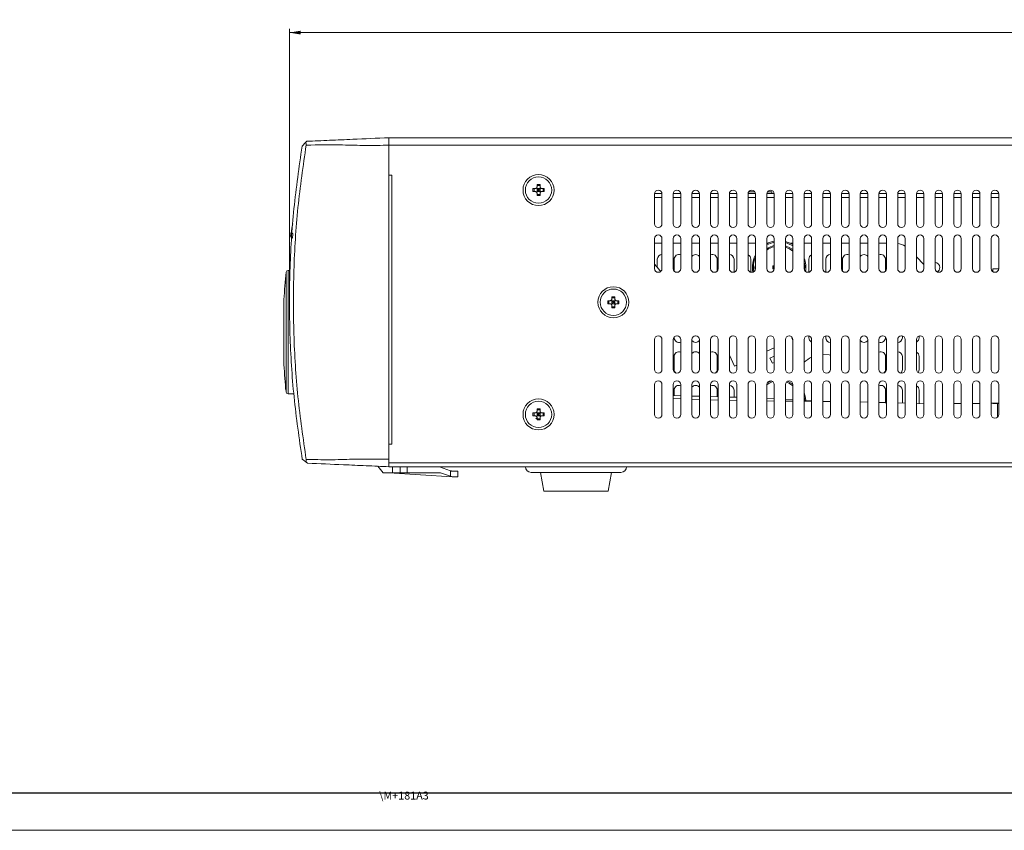
# Model space of a CAD drawing. Units: millimetres. Extents: x 0 to 1784, y 0 to 841.
# Drawn here: x 626 to 889, y 0 to 217 of the extents above; entities that cross this region are included whole.
import ezdxf

# ---------------------------------------------------------------- set-up
doc = ezdxf.new("R2010")
doc.units = ezdxf.units.MM
doc.styles.add('SLDTEXTSTYLE1', font='TXT', dxfattribs={"width": 0.605, "bigfont": 'bigfont'})
doc.styles.add('SLDTEXTSTYLE7', font='SIMPLEX', dxfattribs={"width": 0.97})
doc.dimstyles.new('SLDDIMSTYLE1', dxfattribs={"dimtxt": 2.586293, "dimasz": 3, "dimexe": 0, "dimexo": 0.0625, "dimgap": 0.646573, "dimtad": 1, "dimdec": 1, "dimrnd": 1e-09, "dimzin": 12, "dimdsep": 46, "dimtxsty": 'SLDTEXTSTYLE7', "dimsah": 1, "dimcen": 0.09, "dimadec": 0, "dimazin": 3, "dimtfac": 1, "dimtdec": 1, "dimtofl": 0, "dimtmove": 0, "dimatfit": 3, "dimfxl": 1, "dimfrac": 2, "dimtolj": 1, "dimtzin": 12, "dimarcsym": 0})

# ---------------------------------------------------------------- blocks, each defined once
blk = doc.blocks.new('_D_3')
at = {"color": 7, "linetype": 'Continuous', "lineweight": 0}
for p, q in [((698.01, 142.25), (698.01, 214.36)), ((698.01, 213.36), (1099.59, 213.36)), ((1099.59, 184.25), (1099.59, 214.36))]:
    blk.add_line(p, q, dxfattribs=at)
for points in [[(698.01, 213.36), (701.01, 212.86), (701.01, 213.86)], [(1099.59, 213.36), (1096.59, 213.86), (1096.59, 212.86)]]:
    blk.add_solid(points, dxfattribs=at)
at = {"color": 7, "linetype": 'Continuous', "lineweight": 0, "insert": (892.27, 216.77, 0.1), "char_height": 2.646, "attachment_point": 1, "style": 'SLDTEXTSTYLE7'}
blk.add_mtext('401.6', dxfattribs=at)

msp = doc.modelspace()

# ---------------------------------------------------------------- linework, layer by layer
at = {"color": 7, "linetype": 'Continuous', "lineweight": 15}
for p, q in [((724.587, 185.25), (724.587, 183.25)), ((724.587, 185.25), (1098.787, 185.25)), ((702.3, 183.976), (701.376, 182.967)), ((724.587, 99.247), (724.587, 183.251)), ((724.587, 175.25), (724.587, 183.25)), ((724.587, 183.25), (1098.787, 183.25)), ((724.587, 175.25), (725.387, 175.25)), ((725.387, 103.25), (725.387, 175.25)), ((763.687, 171.65), (763.107, 171.65)), ((763.387, 170.85), (763.387, 171.65)), ((764.187, 172.731), (764.187, 172.15)), ((764.987, 172.453), (764.187, 172.453)), ((764.187, 170.85), (764.187, 171.65)), ((764.979, 171.65), (764.195, 171.65)), ((764.987, 172.731), (764.987, 172.15)), ((764.987, 170.85), (764.987, 171.65)), ((766.068, 171.65), (765.487, 171.65)), ((765.787, 170.85), (765.787, 171.65)), ((763.687, 170.85), (763.107, 170.85)), ((764.187, 170.35), (764.187, 169.769)), ((764.987, 170.047), (764.187, 170.047)), ((764.979, 170.85), (764.195, 170.85)), ((764.987, 170.35), (764.987, 169.769)), ((766.068, 170.85), (765.487, 170.85)), ((795.587, 170.25), (795.587, 162.25)), ((795.589, 170.299), (797.586, 170.299)), ((797.587, 162.25), (797.587, 170.25)), ((800.587, 170.25), (800.587, 162.25)), ((800.589, 170.299), (802.586, 170.299)), ((802.587, 162.25), (802.587, 170.25)), ((805.587, 170.25), (805.587, 162.25)), ((805.589, 170.299), (807.586, 170.299)), ((807.587, 162.25), (807.587, 170.25)), ((810.587, 170.25), (810.587, 162.25)), ((810.589, 170.299), (812.586, 170.299)), ((812.587, 162.25), (812.587, 170.25)), ((815.587, 170.25), (815.587, 162.25)), ((815.589, 170.299), (817.586, 170.299)), ((817.587, 162.25), (817.587, 170.25)), ((820.587, 170.25), (820.587, 162.25)), ((820.589, 170.299), (822.586, 170.299)), ((822.423, 170.799), (820.752, 170.799)), ((822.587, 162.25), (822.587, 170.25)), ((825.587, 170.25), (825.587, 162.25)), ((825.589, 170.299), (827.586, 170.299)), ((826.924, 170.799), (825.776, 170.799)), ((826.924, 170.799), (826.924, 170.299)), ((827.587, 162.25), (827.587, 170.25)), ((830.587, 170.25), (830.587, 162.25)), ((830.589, 170.299), (832.586, 170.299)), ((832.587, 162.25), (832.587, 170.25)), ((835.587, 170.25), (835.587, 162.25)), ((835.589, 170.299), (837.586, 170.299)), ((837.587, 162.25), (837.587, 170.25)), ((840.587, 170.25), (840.587, 162.25)), ((840.589, 170.299), (842.586, 170.299)), ((842.587, 162.25), (842.587, 170.25)), ((845.587, 170.25), (845.587, 162.25)), ((845.589, 170.299), (847.586, 170.299)), ((847.587, 162.25), (847.587, 170.25)), ((850.587, 170.25), (850.587, 162.25)), ((850.589, 170.299), (852.586, 170.299)), ((852.587, 162.25), (852.587, 170.25)), ((855.587, 170.25), (855.587, 162.25)), ((855.589, 170.299), (857.586, 170.299)), ((857.587, 162.25), (857.587, 170.25)), ((860.587, 170.25), (860.587, 162.25)), ((860.589, 170.299), (862.586, 170.299)), ((862.587, 162.25), (862.587, 170.25)), ((865.587, 170.25), (865.587, 162.25)), ((865.589, 170.299), (867.586, 170.299)), ((867.587, 162.25), (867.587, 170.25)), ((870.587, 170.25), (870.587, 162.25)), ((870.589, 170.299), (872.586, 170.299)), ((872.587, 162.25), (872.587, 170.25)), ((875.587, 170.25), (875.587, 162.25)), ((875.589, 170.299), (877.586, 170.299)), ((877.587, 162.25), (877.587, 170.25)), ((880.587, 170.25), (880.587, 162.25)), ((880.589, 170.299), (882.586, 170.299)), ((882.587, 162.25), (882.587, 170.25)), ((885.587, 170.25), (885.587, 162.25)), ((885.589, 170.299), (887.586, 170.299)), ((887.587, 162.25), (887.587, 170.25)), ((795.587, 158.25), (795.587, 150.25)), ((797.587, 150.25), (797.587, 158.25)), ((800.587, 158.25), (800.587, 150.25)), ((802.587, 150.25), (802.587, 158.25)), ((805.587, 158.25), (805.587, 150.25)), ((807.587, 150.25), (807.587, 158.25)), ((810.587, 158.25), (810.587, 150.25)), ((812.587, 150.25), (812.587, 158.25)), ((815.587, 158.25), (815.587, 150.25)), ((817.587, 150.25), (817.587, 158.25)), ((820.587, 158.25), (820.587, 150.25)), ((822.587, 150.25), (822.587, 158.25)), ((825.587, 158.25), (825.587, 150.25)), ((827.587, 150.25), (827.587, 158.25)), ((830.587, 158.25), (830.587, 150.25)), ((832.587, 150.25), (832.587, 158.25)), ((835.587, 158.25), (835.587, 150.25)), ((837.587, 150.25), (837.587, 158.25)), ((840.587, 158.25), (840.587, 150.25)), ((842.587, 150.25), (842.587, 158.25)), ((845.587, 158.25), (845.587, 150.25)), ((847.587, 150.25), (847.587, 158.25)), ((850.587, 158.25), (850.587, 150.25)), ((852.587, 150.25), (852.587, 158.25)), ((855.587, 158.25), (855.587, 150.25)), ((857.587, 150.25), (857.587, 158.25)), ((860.587, 158.25), (860.587, 150.25)), ((862.587, 150.25), (862.587, 158.25)), ((865.587, 158.25), (865.587, 150.25)), ((867.587, 150.25), (867.587, 158.25)), ((870.587, 158.25), (870.587, 150.25)), ((872.587, 150.25), (872.587, 158.25)), ((875.587, 158.25), (875.587, 150.25)), ((877.587, 150.25), (877.587, 158.25)), ((880.587, 158.25), (880.587, 150.25)), ((882.587, 150.25), (882.587, 158.25)), ((885.587, 158.25), (885.587, 150.25)), ((887.587, 150.25), (887.587, 158.25)), ((795.587, 157.049), (797.587, 157.049)), ((800.587, 157.049), (802.587, 157.049)), ((805.587, 157.049), (807.587, 157.049)), ((810.587, 157.049), (812.587, 157.049)), ((815.587, 157.049), (817.587, 157.049)), ((820.587, 157.049), (822.587, 157.049)), ((825.587, 157.049), (825.637, 157.049)), ((832.137, 157.049), (832.587, 157.049)), ((835.587, 157.049), (837.587, 157.049)), ((840.587, 157.049), (842.587, 157.049)), ((845.587, 157.049), (847.587, 157.049)), ((850.587, 157.049), (852.587, 157.049)), ((855.587, 157.049), (857.587, 157.049)), ((796.337, 152.749), (796.337, 150.573)), ((800.837, 152.749), (800.837, 149.588)), ((812.337, 149.588), (812.337, 152.749)), ((816.837, 149.282), (816.837, 152.749)), ((821.337, 149.282), (821.337, 152.749)), ((836.837, 152.749), (836.837, 149.282)), ((841.337, 152.749), (841.337, 149.282)), ((845.837, 152.749), (845.837, 149.588)), ((857.337, 149.588), (857.337, 152.749)), ((867.587, 151.349), (865.587, 153.349)), ((827.587, 150.949), (827.187, 150.949)), ((827.187, 150.949), (827.187, 150.149)), ((827.362, 150.774), (827.187, 150.949)), ((827.362, 150.324), (827.187, 150.149)), ((827.187, 150.149), (827.582, 150.149)), ((827.362, 150.774), (827.362, 150.324)), ((827.587, 150.774), (827.362, 150.774)), ((827.362, 150.324), (827.587, 150.324)), ((885.987, 150.199), (887.586, 150.199)), ((698.154, 149.749), (697.636, 149.749)), ((784.187, 142.731), (784.187, 142.15)), ((784.987, 142.453), (784.187, 142.453)), ((784.987, 142.731), (784.987, 142.15)), ((696.529, 141.939), (696.529, 124.559)), ((783.687, 141.65), (783.107, 141.65)), ((783.687, 140.85), (783.107, 140.85)), ((783.387, 140.85), (783.387, 141.65)), ((784.187, 140.85), (784.187, 141.65)), ((784.187, 140.35), (784.187, 139.769)), ((784.987, 140.047), (784.187, 140.047)), ((784.979, 141.65), (784.195, 141.65)), ((784.979, 140.85), (784.195, 140.85)), ((784.987, 140.85), (784.987, 141.65)), ((784.987, 140.35), (784.987, 139.769)), ((786.068, 141.65), (785.487, 141.65)), ((786.068, 140.85), (785.487, 140.85)), ((785.787, 140.85), (785.787, 141.65)), ((800.837, 131.91), (800.837, 131.749)), ((801.632, 132.249), (801.587, 132.249)), ((806.632, 132.249), (806.543, 132.249)), ((811.632, 132.249), (811.543, 132.249)), ((816.587, 132.249), (816.543, 132.249)), ((826.632, 132.249), (826.587, 132.249)), ((831.632, 132.249), (831.543, 132.249)), ((832.337, 131.911), (832.337, 131.749)), ((836.632, 132.249), (836.543, 132.249)), ((836.837, 132.218), (836.837, 131.749)), ((841.337, 132.218), (841.337, 131.749)), ((841.587, 132.249), (841.543, 132.249)), ((851.632, 132.249), (851.587, 132.249)), ((856.632, 132.249), (856.543, 132.249)), ((857.337, 131.749), (857.337, 131.911)), ((861.632, 132.249), (861.543, 132.249)), ((861.837, 131.749), (861.837, 132.218)), ((866.337, 131.749), (866.337, 132.218)), ((866.587, 132.249), (866.543, 132.249)), ((876.632, 132.249), (876.587, 132.249)), ((881.632, 132.249), (881.543, 132.249)), ((886.632, 132.249), (886.543, 132.249)), ((795.587, 131.25), (795.587, 123.25)), ((797.587, 123.25), (797.587, 131.25)), ((800.587, 131.25), (800.587, 123.25)), ((802.587, 123.25), (802.587, 131.25)), ((805.587, 131.25), (805.587, 123.25)), ((807.587, 123.25), (807.587, 131.25)), ((810.587, 131.25), (810.587, 123.25)), ((812.587, 123.25), (812.587, 131.25)), ((815.587, 131.25), (815.587, 123.25)), ((817.587, 123.25), (817.587, 131.25)), ((820.587, 131.25), (820.587, 123.25)), ((822.587, 123.25), (822.587, 131.25)), ((825.587, 131.25), (825.587, 123.25)), ((825.587, 128.126), (827.587, 129.059)), ((827.587, 123.25), (827.587, 131.25)), ((830.587, 131.25), (830.587, 123.25)), ((832.587, 123.25), (832.587, 131.25)), ((835.587, 131.25), (835.587, 123.25)), ((837.587, 123.25), (837.587, 131.25)), ((840.587, 131.25), (840.587, 123.25)), ((842.587, 123.25), (842.587, 131.25)), ((845.587, 131.25), (845.587, 123.25)), ((847.587, 123.25), (847.587, 131.25)), ((850.587, 131.25), (850.587, 123.25)), ((852.587, 123.25), (852.587, 131.25)), ((855.587, 131.25), (855.587, 123.25)), ((857.587, 123.25), (857.587, 131.25)), ((860.587, 131.25), (860.587, 123.25)), ((862.587, 123.25), (862.587, 131.25)), ((865.587, 131.25), (865.587, 123.25)), ((867.587, 123.25), (867.587, 131.25)), ((870.587, 131.25), (870.587, 123.25)), ((872.587, 123.25), (872.587, 131.25)), ((875.587, 131.25), (875.587, 123.25)), ((877.587, 123.25), (877.587, 131.25)), ((880.587, 131.25), (880.587, 123.25)), ((882.587, 123.25), (882.587, 131.25)), ((885.587, 131.25), (885.587, 123.25)), ((887.587, 123.25), (887.587, 131.25)), ((800.837, 126.749), (800.837, 123.249)), ((812.337, 123.249), (812.337, 126.749)), ((815.587, 127.099), (816.98, 124.113)), ((827.587, 126.797), (826.456, 126.27)), ((857.337, 123.249), (857.337, 126.749)), ((861.837, 123.249), (861.837, 126.749)), ((866.337, 123.249), (866.337, 126.749)), ((816.98, 124.113), (817.587, 124.396)), ((826.456, 126.27), (827.09, 124.91)), ((827.09, 124.91), (827.587, 125.142)), ((795.587, 119.25), (795.587, 111.25)), ((797.587, 111.25), (797.587, 119.25)), ((800.587, 119.25), (800.587, 111.25)), ((802.587, 111.25), (802.587, 119.25)), ((805.587, 119.25), (805.587, 111.25)), ((807.587, 111.25), (807.587, 119.25)), ((810.587, 119.25), (810.587, 111.25)), ((812.587, 111.25), (812.587, 119.25)), ((815.587, 119.25), (815.587, 111.25)), ((817.587, 111.25), (817.587, 119.25)), ((820.587, 119.25), (820.587, 111.25)), ((822.587, 111.25), (822.587, 119.25)), ((825.587, 119.25), (825.587, 111.25)), ((827.587, 111.25), (827.587, 119.25)), ((830.587, 119.25), (830.587, 111.25)), ((832.587, 111.25), (832.587, 119.25)), ((835.587, 119.25), (835.587, 111.25)), ((837.587, 111.25), (837.587, 119.25)), ((840.587, 119.25), (840.587, 111.25)), ((842.587, 111.25), (842.587, 119.25)), ((845.587, 119.25), (845.587, 111.25)), ((847.587, 111.25), (847.587, 119.25)), ((850.587, 119.25), (850.587, 111.25)), ((852.587, 111.25), (852.587, 119.25)), ((855.587, 119.25), (855.587, 111.25)), ((857.587, 111.25), (857.587, 119.25)), ((860.587, 119.25), (860.587, 111.25)), ((862.587, 111.25), (862.587, 119.25)), ((865.587, 119.25), (865.587, 111.25)), ((867.587, 111.25), (867.587, 119.25)), ((870.587, 119.25), (870.587, 111.25)), ((872.587, 111.25), (872.587, 119.25)), ((875.587, 119.25), (875.587, 111.25)), ((877.587, 111.25), (877.587, 119.25)), ((880.587, 119.25), (880.587, 111.25)), ((882.587, 111.25), (882.587, 119.25)), ((885.587, 119.25), (885.587, 111.25)), ((887.587, 111.25), (887.587, 119.25)), ((697.636, 116.749), (699.19, 116.749)), ((802.587, 116.237), (800.587, 116.336)), ((800.837, 117.749), (800.837, 116.324)), ((807.587, 116.109), (805.587, 116.159)), ((812.587, 115.977), (810.587, 116.031)), ((812.337, 115.984), (812.337, 117.749)), ((817.587, 115.817), (815.587, 115.891)), ((816.837, 115.845), (816.837, 117.749)), ((835.728, 114.97), (835.587, 115.992)), ((857.337, 114.249), (857.337, 117.749)), ((861.837, 114.249), (861.837, 117.749)), ((866.337, 114.249), (866.337, 117.749)), ((802.587, 115.447), (800.587, 115.591)), ((807.587, 115.242), (805.587, 115.322)), ((812.587, 115.092), (810.587, 115.149)), ((817.587, 114.974), (815.587, 115.017)), ((827.587, 115.386), (825.587, 115.48)), ((827.472, 114.816), (825.682, 114.839)), ((832.587, 114.771), (830.506, 114.785)), ((832.587, 115.126), (830.587, 115.231)), ((837.587, 114.866), (835.691, 114.964)), ((837.587, 114.741), (835.735, 114.751)), ((842.587, 114.703), (840.462, 114.723)), ((852.587, 114.521), (850.587, 114.568)), ((857.587, 114.398), (855.587, 114.448)), ((862.587, 114.282), (860.587, 114.326)), ((867.587, 114.198), (865.587, 114.228)), ((866.319, 114.035), (866.337, 114.249)), ((877.587, 114.151), (875.587, 114.148)), ((882.587, 114.178), (880.587, 114.159)), ((887.288, 114.223), (885.587, 114.207)), ((885.987, 114.199), (887.587, 114.199)), ((887.587, 114.218), (887.288, 114.223)), ((763.687, 111.65), (763.107, 111.65)), ((763.687, 110.85), (763.107, 110.85)), ((763.387, 110.85), (763.387, 111.65)), ((764.187, 112.731), (764.187, 112.15)), ((764.987, 112.453), (764.187, 112.453)), ((764.187, 110.85), (764.187, 111.65)), ((764.979, 111.65), (764.195, 111.65)), ((764.979, 110.85), (764.195, 110.85)), ((764.987, 112.731), (764.987, 112.15)), ((764.987, 110.85), (764.987, 111.65)), ((766.068, 111.65), (765.487, 111.65)), ((766.068, 110.85), (765.487, 110.85)), ((765.787, 110.85), (765.787, 111.65)), ((763.874, 110.227), (764.329, 109.921)), ((764.187, 110.35), (764.187, 109.769)), ((764.987, 110.047), (764.187, 110.047)), ((764.987, 110.35), (764.987, 109.769)), ((724.587, 98.25), (724.587, 103.25)), ((725.387, 103.25), (724.587, 103.25)), ((701.423, 99.239), (702.347, 98.58)), ((723.087, 95.649), (721.587, 97.38)), ((724.587, 98.25), (1098.487, 98.25)), ((724.587, 97.25), (724.587, 98.25)), ((725.587, 95.649), (723.087, 95.649)), ((1098.487, 97.25), (724.587, 97.25)), ((724.587, 97.249), (725.587, 97.249)), ((724.587, 95.649), (741.477, 94.549)), ((725.543, 97.25), (725.587, 97.249)), ((725.587, 95.649), (725.587, 97.249)), ((725.587, 97.249), (739.587, 97.249)), ((727.587, 95.649), (725.587, 95.649)), ((727.587, 97.249), (727.587, 95.649)), ((729.483, 95.649), (727.587, 95.649)), ((729.483, 97.249), (729.483, 95.649)), ((738.403, 95.649), (729.483, 95.649)), ((738.087, 97.249), (741.081, 96.177)), ((741.081, 94.69), (738.403, 95.649)), ((739.587, 97.25), (739.587, 97.249)), ((739.587, 97.249), (754.587, 97.249)), ((741.081, 94.69), (741.081, 96.177)), ((741.477, 96.036), (742.977, 96.036)), ((742.977, 96.036), (742.977, 94.549)), ((754.587, 97.25), (754.587, 97.249)), ((774.587, 97.249), (754.587, 97.249)), ((762.587, 95.749), (786.587, 95.749)), ((765.102, 95.749), (765.983, 90.749)), ((774.587, 97.249), (774.587, 97.25)), ((774.587, 97.249), (1086.087, 97.249)), ((783.191, 90.749), (784.073, 95.749)), ((742.977, 94.549), (741.477, 94.549)), ((765.983, 90.749), (774.587, 90.749)), ((774.587, 90.749), (783.191, 90.749))]:
    msp.add_line(p, q, dxfattribs=at)
at = {"color": 8, "linetype": 'Continuous', "lineweight": 15}
for p, q in [((797.587, 169.299), (795.587, 169.299)), ((802.587, 169.299), (800.587, 169.299)), ((807.587, 169.299), (805.587, 169.299)), ((812.587, 169.299), (810.587, 169.299)), ((817.587, 169.299), (815.587, 169.299)), ((822.587, 169.299), (820.587, 169.299)), ((827.587, 169.299), (825.587, 169.299)), ((832.587, 169.299), (830.587, 169.299)), ((837.587, 169.299), (835.587, 169.299)), ((842.587, 169.299), (840.587, 169.299)), ((847.587, 169.299), (845.587, 169.299)), ((852.587, 169.299), (850.587, 169.299)), ((857.587, 169.299), (855.587, 169.299)), ((862.587, 169.299), (860.587, 169.299)), ((867.587, 169.299), (865.587, 169.299)), ((872.587, 169.299), (870.587, 169.299)), ((877.587, 169.299), (875.587, 169.299)), ((882.587, 169.299), (880.587, 169.299)), ((887.587, 169.299), (885.587, 169.299)), ((885.987, 149.45), (885.987, 150.199)), ((697.139, 117.195), (697.139, 149.302)), ((697.636, 149.749), (697.636, 116.749))]:
    msp.add_line(p, q, dxfattribs=at)
at = {"color": 7, "linetype": 'Continuous', "lineweight": 30}
msp.add_line((20, 10), (1774, 10), dxfattribs=at)
at = {"color": 7, "linetype": 'Continuous', "lineweight": 0}
msp.add_line((0, 0), (1783.9, 0), dxfattribs=at)
at = {"color": 7, "linetype": 'Continuous', "lineweight": 15, "flags": 128}
for points in [[(698.921, 159.649), (698.825, 159.663), (698.732, 159.677), (698.646, 159.69), (698.571, 159.701), (698.51, 159.71), (698.464, 159.717), (698.436, 159.721), (698.427, 159.722)], [(827.587, 157.278), (826.543, 156.989), (825.587, 156.556)], [(825.856, 157.025), (825.832, 157.03), (825.637, 157.049)], [(832.587, 156.667), (831.99, 156.991), (830.587, 157.494)], [(832.587, 156.318), (831.231, 156.989), (830.587, 157.188)], [(830.587, 156.303), (831.778, 155.807), (832.525, 155.32)], [(832.137, 157.049), (831.942, 157.03), (831.918, 157.025)], [(797.16, 149.43), (796.723, 150.066), (795.587, 151.447)], [(835.699, 149.791), (835.729, 150.947), (835.587, 151.992)], [(832.337, 131.749), (832.432, 131.271), (832.587, 130.999)], [(842.587, 127.11), (842.29, 127.171), (840.587, 127.293)], [(866.025, 122.423), (866.242, 122.771), (866.337, 123.249)], [(825.651, 119.601), (825.997, 119.807), (826.884, 120.205)], [(831.103, 120.125), (831.778, 119.807), (832.525, 119.32)], [(836.026, 114.954), (835.858, 116.14), (835.587, 117.045)], [(741.081, 96.177), (741.215, 96.13), (741.346, 96.082), (741.477, 96.036)], [(741.477, 94.549), (741.346, 94.596), (741.215, 94.643), (741.081, 94.69)]]:
    msp.add_lwpolyline(points, dxfattribs=at)
at = {"color": 8, "linetype": 'Continuous', "lineweight": 15, "flags": 128}
for points in [[(832.587, 154.885), (831.633, 155.544), (830.587, 155.989)], [(827.242, 120.006), (826.141, 119.544), (825.587, 119.196)], [(832.587, 118.885), (831.633, 119.544), (830.833, 119.906)]]:
    msp.add_lwpolyline(points, dxfattribs=at)
at = {"color": 7, "linetype": 'Continuous', "lineweight": 15}
for centre, radius in [((764.587, 171.25), 4.15), ((764.587, 171.25), 3.519), ((784.587, 141.25), 4.15), ((784.587, 141.25), 3.519), ((764.587, 111.25), 4.15), ((764.587, 111.25), 3.519)]:
    msp.add_circle(centre, radius, dxfattribs=at)
for centre, radius, start, end in [((835.055, 171.25), 71.949, 179.68146, 180.31854), ((764.587, 99.585), 73.147, 89.68668, 90.31332), ((693.905, 171.25), 72.164, 359.68241, 0.31759), ((796.587, 170.25), 1, 0, 180), ((801.587, 170.25), 1, 0, 180), ((806.587, 170.25), 1, 0, 180), ((811.587, 170.25), 1, 0, 180), ((816.587, 170.25), 1, 0, 180), ((821.587, 170.25), 1, 0, 180), ((826.587, 170.25), 1, 0, 180), ((831.587, 170.25), 1, 0, 180), ((836.587, 170.25), 1, 0, 180), ((841.587, 170.25), 1, 0, 180), ((846.587, 170.25), 1, 0, 180), ((851.587, 170.25), 1, 0, 180), ((856.587, 170.25), 1, 0, 180), ((861.587, 170.25), 1, 0, 180), ((866.587, 170.25), 1, 0, 180), ((871.587, 170.25), 1, 0, 180), ((876.587, 170.25), 1, 0, 180), ((881.587, 170.25), 1, 0, 180), ((886.587, 170.25), 1, 360, 180), ((764.587, 242.915), 73.147, 269.68668, 270.31332), ((747.887, 152.399), 50, 168.64019, 171.5779), ((796.587, 162.25), 1, 180, 0), ((801.587, 162.25), 1, 180, 0), ((806.587, 162.25), 1, 180, 0), ((811.587, 162.25), 1, 180, 0), ((816.587, 162.25), 1, 180, 0), ((821.587, 162.25), 1, 180, 0), ((826.587, 162.25), 1, 180, 0), ((831.587, 162.25), 1, 180, 0), ((836.587, 162.25), 1, 180, 0), ((841.587, 162.25), 1, 180, 0), ((846.587, 162.25), 1, 180, 0), ((851.587, 162.25), 1, 180, 0), ((856.587, 162.25), 1, 180, 0), ((861.587, 162.25), 1, 180, 0), ((866.587, 162.25), 1, 180, 0), ((871.587, 162.25), 1, 180, 0), ((876.587, 162.25), 1, 180, 0), ((881.587, 162.25), 1, 180, 0), ((886.587, 162.25), 1, 180, 0), ((698.816, 158.899), 0.5, 172.45452, 270), ((796.587, 158.25), 1, 0, 180), ((801.587, 158.25), 1, 0, 180), ((806.587, 158.25), 1, 0, 180), ((811.587, 158.25), 1, 0, 180), ((816.587, 158.25), 1, 0, 180), ((821.587, 158.25), 1, 0, 180), ((826.587, 158.25), 1, 0, 180), ((831.587, 158.25), 1, 0, 180), ((836.587, 158.25), 1, 0, 180), ((841.587, 158.25), 1, 0, 180), ((846.587, 158.25), 1, 0, 180), ((851.587, 158.25), 1, 0, 180), ((856.587, 158.25), 1, 0, 180), ((861.587, 158.25), 1, 0, 180), ((866.587, 158.25), 1, 0, 180), ((871.587, 158.25), 1, 0, 180), ((876.587, 158.25), 1, 0, 180), ((881.587, 158.25), 1, 0, 180), ((886.587, 158.25), 1, 0, 180), ((828.887, 150.549), 7.15, 100.47568, 117.48643), ((828.887, 150.549), 6, 102.51333, 123.36701), ((859.816, 152.049), 5, 56.34344, 81.12881), ((797.587, 152.749), 1.25, 90, 180), ((802.087, 152.749), 1.25, 66.42182, 180), ((806.587, 152.749), 1.25, 36.8699, 143.1301), ((811.087, 152.749), 1.25, 0, 113.57818), ((815.587, 152.749), 1.25, 0, 90), ((820.087, 152.749), 1.25, 0, 66.42182), ((828.887, 150.549), 7.15, 151.77763, 190.18168), ((828.887, 150.549), 6.854, 156.81106, 189.57107), ((828.887, 150.549), 7.15, 351.35599, 20.43598), ((838.087, 152.749), 1.25, 113.57818, 180), ((842.587, 152.749), 1.25, 90, 180), ((847.087, 152.749), 1.25, 66.42182, 180), ((851.587, 152.749), 1.25, 36.8699, 143.1301), ((856.087, 152.749), 1.25, 0, 113.57818), ((796.587, 150.25), 1, 180, 0), ((801.587, 150.25), 1, 180, 0), ((806.587, 150.25), 1, 180, 0), ((811.587, 150.25), 1, 180, 0), ((816.587, 150.25), 1, 180, 0), ((821.587, 150.25), 1, 180, 0), ((826.587, 150.25), 1, 180, 0), ((831.587, 150.25), 1, 180, 0), ((836.587, 150.25), 1, 180, 0), ((841.587, 150.25), 1, 180, 0), ((846.587, 150.25), 1, 180, 0), ((851.587, 150.25), 1, 180, 0), ((856.587, 150.25), 1, 180, 0), ((861.587, 150.25), 1, 180, 0), ((866.587, 150.25), 1, 180, 0), ((870.487, 150.549), 1.353, 0, 85.76), ((871.587, 150.25), 1, 180, 0), ((870.487, 150.549), 1.353, 298.45234, 0), ((876.587, 150.25), 1, 180, 0), ((881.587, 150.25), 1, 180, 0), ((886.587, 150.25), 1, 180, 0), ((846.277, 133.249), 150, 173.85624, 176.67878), ((697.636, 149.249), 0.5, 90, 173.85624), ((784.587, 69.501), 73.231, 89.68704, 90.31296), ((855.271, 141.25), 72.165, 179.68242, 180.31758), ((784.587, 212.999), 73.231, 269.68704, 270.31296), ((713.904, 141.25), 72.165, 359.68242, 0.31758), ((746.495, 133.249), 50, 177.88384, 182.11616), ((796.587, 131.25), 1, 0, 180), ((801.587, 131.25), 1, 0, 180), ((801.587, 131.249), 1, 90, 180), ((802.087, 131.749), 1.25, 180, 293.57818), ((806.587, 131.25), 1, 0, 180), ((811.587, 131.25), 1, 0, 180), ((816.587, 131.25), 1, 0, 180), ((816.587, 131.249), 1, 0, 90), ((821.587, 131.25), 1, 0, 180), ((826.587, 131.25), 1, 0, 180), ((826.587, 131.249), 1, 90, 180), ((831.587, 131.25), 1, 0, 180), ((836.587, 131.25), 1, 0, 180), ((838.087, 131.749), 1.25, 180, 246.42182), ((841.587, 131.25), 1, 0, 180), ((842.587, 131.749), 1.25, 180, 270), ((841.587, 131.249), 1, 0, 90), ((846.587, 131.25), 1, 0, 180), ((851.587, 131.25), 1, 0, 180), ((851.587, 131.249), 1, 90, 180), ((856.587, 131.25), 1, 0, 180), ((856.087, 131.749), 1.25, 246.42182, 0), ((861.587, 131.25), 1, 0, 180), ((860.587, 131.749), 1.25, 270, 0), ((866.587, 131.25), 1, 0, 180), ((865.087, 131.749), 1.25, 293.57818, 0), ((866.587, 131.249), 1, 0, 90), ((871.587, 131.25), 1, 0, 180), ((876.587, 131.25), 1, 0, 180), ((876.587, 131.249), 1, 90, 180), ((881.587, 131.25), 1, 0, 180), ((886.587, 131.25), 1, 0, 180), ((806.587, 131.749), 1.25, 216.8699, 323.1301), ((851.587, 131.749), 1.25, 216.8699, 323.1301), ((802.087, 126.749), 1.25, 66.42182, 180), ((806.587, 126.749), 1.25, 36.8699, 143.1301), ((811.087, 126.749), 1.25, 0, 113.57818), ((840.887, 119.549), 7.75, 115.20172, 133.14688), ((856.087, 126.749), 1.25, 0, 113.57818), ((860.587, 126.749), 1.25, 0, 90), ((865.087, 126.749), 1.25, 0, 66.42182), ((846.277, 133.249), 150, 183.32122, 186.14376), ((796.587, 123.25), 1, 180, 0), ((801.587, 123.25), 1, 180, 0), ((802.087, 123.249), 1.25, 180, 229.34384), ((806.587, 123.25), 1, 180, 0), ((811.587, 123.25), 1, 180, 0), ((811.087, 123.249), 1.25, 310.65616, 0), ((816.587, 123.25), 1, 180, 0), ((821.587, 123.25), 1, 180, 0), ((826.587, 123.25), 1, 180, 0), ((831.587, 123.25), 1, 180, 0), ((836.587, 123.25), 1, 180, 0), ((841.587, 123.25), 1, 180, 0), ((846.587, 123.25), 1, 180, 0), ((851.587, 123.25), 1, 180, 0), ((856.587, 123.25), 1, 180, 0), ((856.087, 123.249), 1.25, 310.65615, 0), ((861.587, 123.25), 1, 180, 0), ((860.587, 123.249), 1.25, 308.73949, 0), ((866.587, 123.25), 1, 180, 0), ((871.587, 123.25), 1, 180, 0), ((876.587, 123.25), 1, 180, 0), ((881.587, 123.25), 1, 180, 0), ((886.587, 123.25), 1, 180, 0), ((796.587, 119.25), 1, 0, 180), ((801.587, 119.25), 1, 0, 180), ((802.087, 117.749), 1.25, 66.42182, 180), ((806.587, 119.25), 1, 0, 180), ((806.587, 117.749), 1.25, 36.8699, 143.1301), ((811.587, 119.25), 1, 0, 180), ((811.087, 117.749), 1.25, 0, 113.57818), ((816.587, 119.25), 1, 0, 180), ((815.587, 117.749), 1.25, 0, 90), ((821.587, 119.25), 1, 0, 180), ((826.587, 119.25), 1, 0, 180), ((831.587, 119.25), 1, 0, 180), ((836.587, 119.25), 1, 0, 180), ((841.587, 119.25), 1, 360, 180), ((846.587, 119.25), 1, 0, 180), ((851.587, 119.25), 1, 0, 180), ((856.587, 119.25), 1, 0, 180), ((856.087, 117.749), 1.25, 0, 113.57818), ((861.587, 119.25), 1, 0, 180), ((860.587, 117.749), 1.25, 0, 90), ((866.587, 119.25), 1, 0, 180), ((865.087, 117.749), 1.25, 0, 66.42182), ((871.587, 119.25), 1, 0, 180), ((876.587, 119.25), 1, 0, 180), ((881.587, 119.25), 1, 0, 180), ((886.587, 119.25), 1, 0, 180), ((697.452, 118.149), 0.5, 173.03794, 220.5282), ((697.636, 117.249), 0.5, 186.14376, 270), ((1216.05, 113.854), 328.762, 179.93565, 180.57523), ((835.055, 111.25), 71.95, 179.68147, 180.31853), ((764.587, 39.543), 73.189, 89.68686, 90.31314), ((693.905, 111.25), 72.164, 359.68241, 0.31759), ((796.587, 111.25), 1, 180, 0), ((801.587, 111.25), 1, 180, 0), ((806.587, 111.25), 1, 180, 0), ((811.587, 111.25), 1, 180, 0), ((816.587, 111.25), 1, 180, 0), ((821.587, 111.25), 1, 180, 0), ((826.587, 111.25), 1, 180, 0), ((831.587, 111.25), 1, 180, 0), ((836.587, 111.25), 1, 180, 0), ((841.587, 111.25), 1, 180, 0), ((846.587, 111.25), 1, 180, 0), ((851.587, 111.25), 1, 180, 0), ((856.587, 111.25), 1, 180, 0), ((861.587, 111.25), 1, 180, 0), ((866.587, 111.25), 1, 180, 0), ((871.587, 111.25), 1, 180, 0), ((876.587, 111.25), 1, 180, 0), ((881.587, 111.25), 1, 180, 0), ((886.587, 111.25), 1, 180, 0), ((764.587, 182.977), 73.21, 269.68695, 270.31305), ((762.587, 97.249), 1.5, 180, 270), ((786.587, 97.249), 1.5, 270, 0)]:
    msp.add_arc(centre, radius, start, end, dxfattribs=at)
at = {"color": 8, "linetype": 'Continuous', "lineweight": 15}
msp.add_arc((828.887, 150.549), 5.7, 103.18348, 125.37654, dxfattribs=at)
at = {"color": 7, "linetype": 'Continuous', "lineweight": 15}
for points, knots in [([(702.3, 183.976), (702.359, 184.04), (702.467, 184.158), (702.568, 184.268), (702.58, 184.282), (702.586, 184.288)], [0, 0, 0, 0, 0.3895358, 0.7086304, 1, 1, 1, 1]), ([(702.586, 184.288), (704.639, 184.378), (708.746, 184.557), (716.078, 184.877), (721.361, 185.108), (724.587, 185.249)], [0, 0, 0, 0, 0.2798151, 0.5600831, 1, 1, 1, 1]), ([(724.587, 185.249), (724.587, 185.227), (724.587, 185.183), (724.587, 184.838), (724.587, 184.33), (724.587, 183.769), (724.587, 183.398), (724.587, 183.251)], [0, 0, 0, 0, 0.21492091, 0.42980862, 0.64439259, 0.85888333, 1, 1, 1, 1]), ([(701.424, 99.238), (700.622, 104.787), (699.017, 115.887), (697.977, 132.689), (697.967, 149.512), (698.989, 166.316), (700.581, 177.417), (701.377, 182.968)], [0, 0, 0, 0, 0.2000049, 0.4000031, 0.5999934, 0.7999921, 1, 1, 1, 1]), ([(702.487, 183.285), (701.678, 177.719), (700.058, 166.584), (699.018, 149.702), (699.018, 132.796), (700.058, 115.914), (701.678, 104.779), (702.487, 99.213)], [0, 0, 0, 0, 0.1997681, 0.3997055, 0.6002934, 0.8002218, 1, 1, 1, 1]), ([(702.487, 183.285), (702.494, 183.363), (702.509, 183.521), (702.451, 183.755), (702.368, 183.898), (702.309, 183.965), (702.299, 183.976)], [0, 0, 0, 0, 0.2893543, 0.5786456, 0.9315506, 1, 1, 1, 1]), ([(724.587, 183.251), (722.526, 183.206), (718.399, 183.118), (711.034, 183.395), (705.728, 183.326), (702.487, 183.285)], [0, 0, 0, 0, 0.27983453, 0.56011398, 1, 1, 1, 1]), ([(763.687, 171.65), (763.743, 171.655), (763.855, 171.666), (764.005, 171.752), (764.118, 171.878), (764.178, 172.019), (764.185, 172.112), (764.187, 172.15)], [0, 0, 0, 0, 0.2144558, 0.4287613, 0.6417947, 0.8544001, 1, 1, 1, 1]), ([(764.195, 171.65), (764.324, 171.519), (764.454, 171.386), (764.585, 171.252), (764.587, 171.25)], [0, 0, 0, 0, 0.9821718, 1, 1, 1, 1]), ([(764.587, 171.25), (764.585, 171.247), (764.454, 171.114), (764.324, 170.981), (764.195, 170.85)], [0, 0, 0, 0, 0.0178282, 1, 1, 1, 1]), ([(764.587, 171.25), (764.59, 171.252), (764.721, 171.386), (764.851, 171.519), (764.979, 171.65)], [0, 0, 0, 0, 0.0178328, 1, 1, 1, 1]), ([(764.979, 170.85), (764.851, 170.981), (764.721, 171.114), (764.59, 171.247), (764.587, 171.25)], [0, 0, 0, 0, 0.9821672, 1, 1, 1, 1]), ([(764.987, 172.15), (764.993, 172.094), (765.004, 171.982), (765.09, 171.832), (765.216, 171.719), (765.356, 171.659), (765.449, 171.652), (765.487, 171.65)], [0, 0, 0, 0, 0.2144506, 0.4287596, 0.6417858, 0.8543905, 1, 1, 1, 1]), ([(764.187, 170.35), (764.182, 170.406), (764.171, 170.518), (764.085, 170.668), (763.959, 170.78), (763.819, 170.841), (763.725, 170.847), (763.687, 170.85)], [0, 0, 0, 0, 0.2144505, 0.4287625, 0.6417893, 0.8543948, 1, 1, 1, 1]), ([(765.487, 170.85), (765.431, 170.844), (765.319, 170.833), (765.17, 170.748), (765.057, 170.622), (764.996, 170.481), (764.99, 170.388), (764.987, 170.35)], [0, 0, 0, 0, 0.214455, 0.4287638, 0.6417862, 0.8543907, 1, 1, 1, 1]), ([(698.32, 158.965), (698.321, 158.968), (698.322, 158.977), (698.334, 159.065), (698.357, 159.237), (698.389, 159.465), (698.414, 159.636), (698.427, 159.722)], [0, 0, 0, 0, 0.134089, 0.3474803, 0.5635427, 0.781569, 1, 1, 1, 1]), ([(698.921, 159.649), (698.909, 159.507), (698.884, 159.224), (698.852, 158.847), (698.829, 158.565), (698.818, 158.419), (698.816, 158.404), (698.816, 158.399)], [0, 0, 0, 0, 0.2166905, 0.4337995, 0.6501335, 0.8648186, 1, 1, 1, 1]), ([(822.552, 150.078), (822.533, 150.099), (822.468, 150.172), (822.411, 150.331), (822.379, 150.528), (822.393, 150.665), (822.428, 150.815), (822.475, 150.946), (822.559, 151.031), (822.587, 151.06)], [0, 0, 0, 0, 0.0833311, 0.2813917, 0.4556214, 0.6309992, 0.6548473, 0.8828164, 1, 1, 1, 1]), ([(783.687, 141.65), (783.743, 141.655), (783.855, 141.666), (784.005, 141.752), (784.118, 141.878), (784.178, 142.019), (784.185, 142.112), (784.187, 142.15)], [0, 0, 0, 0, 0.2144538, 0.4287622, 0.6417877, 0.8543962, 1, 1, 1, 1]), ([(784.987, 142.15), (784.993, 142.094), (785.004, 141.982), (785.09, 141.832), (785.216, 141.719), (785.356, 141.659), (785.449, 141.652), (785.487, 141.65)], [0, 0, 0, 0, 0.2144537, 0.4287621, 0.6417875, 0.8543915, 1, 1, 1, 1]), ([(784.187, 140.35), (784.182, 140.406), (784.171, 140.518), (784.085, 140.668), (783.959, 140.78), (783.819, 140.841), (783.725, 140.847), (783.687, 140.85)], [0, 0, 0, 0, 0.214454, 0.42876258, 0.64179179, 0.85439608, 1, 1, 1, 1]), ([(784.195, 141.65), (784.324, 141.519), (784.454, 141.386), (784.585, 141.252), (784.587, 141.25)], [0, 0, 0, 0, 0.9821719, 1, 1, 1, 1]), ([(784.587, 141.25), (784.585, 141.247), (784.454, 141.114), (784.324, 140.981), (784.195, 140.85)], [0, 0, 0, 0, 0.0178235, 1, 1, 1, 1]), ([(784.587, 141.25), (784.59, 141.252), (784.721, 141.386), (784.851, 141.519), (784.979, 141.65)], [0, 0, 0, 0, 0.0178327, 1, 1, 1, 1]), ([(784.979, 140.85), (784.851, 140.981), (784.721, 141.114), (784.59, 141.247), (784.587, 141.25)], [0, 0, 0, 0, 0.982172, 1, 1, 1, 1]), ([(785.487, 140.85), (785.431, 140.844), (785.319, 140.833), (785.17, 140.748), (785.057, 140.622), (784.996, 140.481), (784.99, 140.388), (784.987, 140.35)], [0, 0, 0, 0, 0.2144538, 0.4287622, 0.6417877, 0.8543962, 1, 1, 1, 1]), ([(696.956, 118.209), (696.956, 118.212), (696.957, 118.218), (696.964, 118.277), (696.978, 118.391), (696.998, 118.543), (697.013, 118.657), (697.02, 118.715)], [0, 0, 0, 0, 0.1351672, 0.3486954, 0.5645402, 0.7820627, 1, 1, 1, 1]), ([(763.687, 111.65), (763.743, 111.655), (763.855, 111.666), (764.005, 111.752), (764.118, 111.878), (764.178, 112.019), (764.185, 112.112), (764.187, 112.15)], [0, 0, 0, 0, 0.2144546, 0.4287592, 0.6417892, 0.8543948, 1, 1, 1, 1]), ([(764.187, 110.35), (764.182, 110.406), (764.171, 110.518), (764.085, 110.668), (763.959, 110.78), (763.819, 110.841), (763.725, 110.847), (763.687, 110.85)], [0, 0, 0, 0, 0.21445312, 0.42876429, 0.64179103, 0.85439561, 1, 1, 1, 1]), ([(764.195, 111.65), (764.324, 111.519), (764.454, 111.386), (764.585, 111.252), (764.587, 111.25)], [0, 0, 0, 0, 0.9821742, 1, 1, 1, 1]), ([(764.587, 111.25), (764.585, 111.247), (764.454, 111.114), (764.324, 110.981), (764.195, 110.85)], [0, 0, 0, 0, 0.0178247, 1, 1, 1, 1]), ([(764.587, 111.25), (764.59, 111.252), (764.721, 111.386), (764.851, 111.519), (764.979, 111.65)], [0, 0, 0, 0, 0.01783038, 1, 1, 1, 1]), ([(764.979, 110.85), (764.851, 110.981), (764.721, 111.114), (764.59, 111.247), (764.587, 111.25)], [0, 0, 0, 0, 0.9821708, 1, 1, 1, 1]), ([(764.987, 112.15), (764.993, 112.094), (765.004, 111.982), (765.09, 111.832), (765.216, 111.719), (765.356, 111.659), (765.449, 111.652), (765.487, 111.65)], [0, 0, 0, 0, 0.2144534, 0.4287607, 0.6417877, 0.8543913, 1, 1, 1, 1]), ([(765.487, 110.85), (765.431, 110.844), (765.319, 110.833), (765.17, 110.748), (765.057, 110.622), (764.996, 110.481), (764.99, 110.388), (764.987, 110.35)], [0, 0, 0, 0, 0.2144541, 0.4287629, 0.6417883, 0.8543934, 1, 1, 1, 1]), ([(702.347, 98.58), (702.385, 98.641), (702.462, 98.763), (702.509, 98.992), (702.494, 99.146), (702.487, 99.213)], [0, 0, 0, 0, 0.3579397, 0.7181841, 1, 1, 1, 1]), ([(702.885, 98.196), (702.88, 98.2), (702.869, 98.208), (702.774, 98.276), (702.602, 98.398), (702.437, 98.516), (702.347, 98.58)], [0, 0, 0, 0, 0.1806647, 0.3605672, 0.653364, 1, 1, 1, 1]), ([(702.487, 99.213), (704.548, 99.158), (708.674, 99.049), (716.039, 99.327), (721.346, 99.277), (724.587, 99.247)], [0, 0, 0, 0, 0.2797967, 0.5600678, 1, 1, 1, 1]), ([(724.587, 97.249), (722.563, 97.337), (718.511, 97.514), (711.279, 97.83), (706.068, 98.057), (702.885, 98.196)], [0, 0, 0, 0, 0.27982538, 0.56010482, 1, 1, 1, 1]), ([(724.587, 99.247), (724.587, 99.022), (724.587, 98.572), (724.587, 97.973), (724.587, 97.522), (724.587, 97.283), (724.587, 97.259), (724.587, 97.249)], [0, 0, 0, 0, 0.2149231, 0.4298114, 0.6443921, 0.8588836, 1, 1, 1, 1])]:
    msp.add_open_spline(points, degree=3, knots=knots, dxfattribs=at)
at = {"color": 8, "linetype": 'Continuous', "lineweight": 15}
msp.add_open_spline([(822.587, 150.801), (822.576, 150.791), (822.537, 150.755), (822.511, 150.691), (822.491, 150.611), (822.483, 150.537), (822.501, 150.431), (822.537, 150.346), (822.574, 150.309), (822.587, 150.296)], degree=3, knots=[0, 0, 0, 0, 0.0911009, 0.3263645, 0.3498122, 0.5178641, 0.6860245, 0.8902743, 1, 1, 1, 1], dxfattribs=at)

# ---------------------------------------------------------------- texts
at = {"color": 7, "linetype": 'Continuous', "lineweight": 0, "insert": (722, 10.354), "char_height": 2.1167, "attachment_point": 1, "style": 'SLDTEXTSTYLE1'}
msp.add_mtext('\\M+181A3', dxfattribs=at)

# ---------------------------------------------------------------- dimensions: what is measured, and where the dimension line sits
at = {"color": 7, "linetype": 'Continuous', "lineweight": 0}
dim = msp.add_linear_dim(base=(1099.587, 213.362), p1=(698.008, 141.249), p2=(1099.587, 183.25), dimstyle='SLDDIMSTYLE1', dxfattribs=at)
dim.commit()
dim.dimension.update_dxf_attribs({"geometry": '_D_3', "text_midpoint": (898.797, 213.362), "dimtype": 160})

doc.saveas('drawing.dxf')
